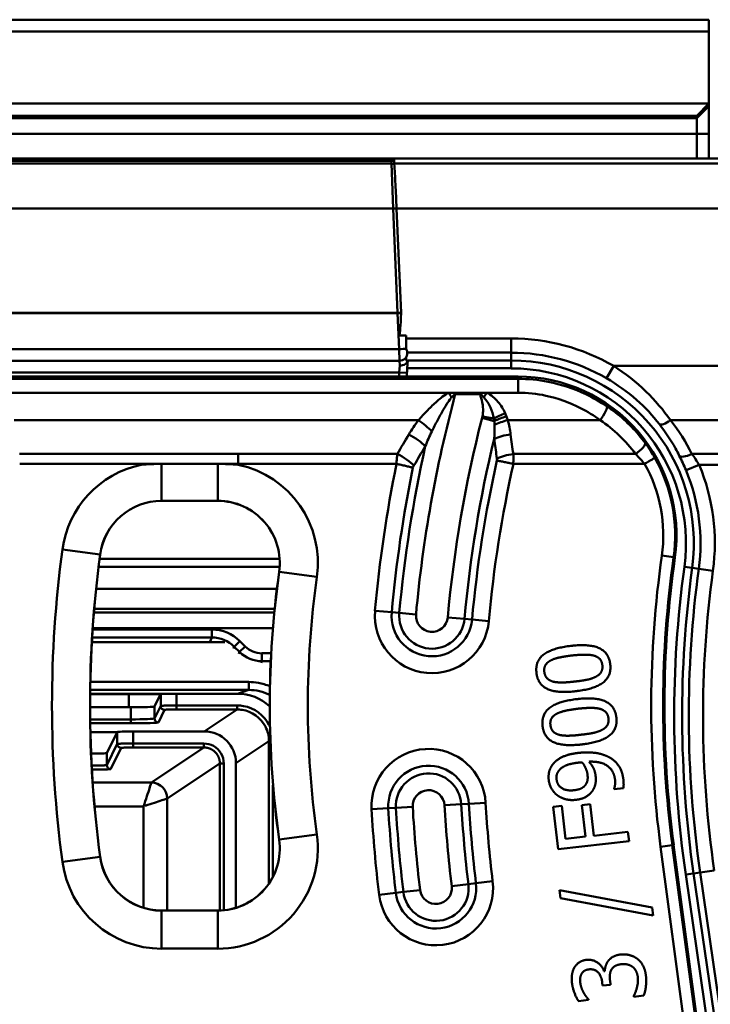
# Model space of a CAD drawing. Units: millimetres. Extents: x 0 to 11298, y 0 to 2970.
# Drawn here: x 7865 to 7952, y 1266 to 1390 of the extents above; entities that cross this region are included whole.
import ezdxf

# ---------------------------------------------------------------- set-up
doc = ezdxf.new("R2010")
doc.units = ezdxf.units.MM
doc.header["$LTSCALE"] = 5
doc.layers.add('Sichtbare Kanten(DIN)', color=7, linetype='Continuous', lineweight=50)
doc.layers.add('Sichtbare tangentiale Kanten(DIN)', color=7, linetype='Continuous', lineweight=50)

msp = doc.modelspace()

# ---------------------------------------------------------------- linework, layer by layer
at = {"layer": 'Sichtbare Kanten(DIN)'}
for p, q in [((7951.98, 1390.48), (7451.98, 1390.48)), ((7951.98, 1388.98), (7951.98, 1390.48)), ((7451.98, 1388.98), (7951.98, 1388.98)), ((7951.98, 1388.98), (7951.98, 1379.92)), ((7951.98, 1379.92), (7451.98, 1379.92)), ((7951.98, 1379.92), (7950.48, 1378.35)), ((7951.98, 1379.57), (7951.98, 1379.92)), ((7951.98, 1379.92), (7951.98, 1379.92)), ((7951.98, 1376.07), (7951.98, 1379.57)), ((7453.48, 1378.35), (7950.48, 1378.35)), ((7950.48, 1378.35), (7950.48, 1378.07)), ((7950.48, 1378.07), (7950.48, 1376.07)), ((7950.48, 1376.07), (7950.48, 1372.98)), ((7951.98, 1372.98), (7951.98, 1376.07)), ((7911.91, 1372.98), (7492.05, 1372.98)), ((8194.98, 1372.98), (7911.91, 1372.98)), ((7912.26, 1372.92), (7912.29, 1372.33)), ((7912.57, 1366.67), (7913.15, 1353.53)), ((7912.9, 1350.68), (7913.78, 1350.68)), ((7913.78, 1350.68), (7913.78, 1350.29)), ((7913.78, 1348.99), (7913.78, 1350.29)), ((7491.02, 1347.48), (7912.93, 1347.48)), ((7913.78, 1347.95), (7913.78, 1347.5)), ((7913.98, 1347.53), (7913.93, 1346.53)), ((7913.89, 1345.48), (7913.93, 1346.53)), ((7927.9, 1345.48), (7836.66, 1345.48)), ((7919.99, 1343.44), (7919.16, 1343.44)), ((7923.13, 1343.44), (7919.99, 1343.44)), ((7923.95, 1343.44), (7923.13, 1343.44)), ((7865.03, 1334.48), (7865.88, 1334.48)), ((7865.88, 1334.48), (7880.35, 1334.48)), ((7880.35, 1334.48), (7882.94, 1334.48)), ((7882.94, 1334.48), (7890.01, 1334.48)), ((7882.94, 1334.47), (7890.01, 1334.47)), ((7890.01, 1334.48), (7892.6, 1334.48)), ((7892.6, 1334.48), (7911.68, 1334.48)), ((7911.68, 1334.48), (7912.56, 1334.48)), ((7927.33, 1334.48), (7928.18, 1334.48)), ((7928.18, 1334.48), (7942.65, 1334.48)), ((7942.65, 1334.48), (7943.85, 1334.48)), ((7890.01, 1329.81), (7882.94, 1329.81)), ((7897.82, 1321.48), (7874.99, 1321.48)), ((7897.47, 1318.72), (7874.67, 1318.72)), ((7874.44, 1316.21), (7897.19, 1316.21)), ((7874.13, 1311.98), (7890.91, 1311.98)), ((7873.92, 1305.45), (7882.81, 1305.45)), ((7882.81, 1305.45), (7882.03, 1303.88)), ((7882.82, 1305.46), (7882.81, 1305.45)), ((7892.5, 1305.49), (7884.81, 1305.49)), ((7879.03, 1303.78), (7873.91, 1303.78)), ((7873.95, 1300.66), (7877.34, 1300.66)), ((7877.34, 1300.66), (7876.01, 1298)), ((7877.34, 1300.66), (7877.34, 1300.66)), ((7879.34, 1300.73), (7888.31, 1300.73)), ((7892.31, 1296.73), (7892.31, 1278.5)), ((7940.03, 1293.51), (7940.04, 1293.46)), ((7940.04, 1293.46), (7941.19, 1293.59)), ((7933.41, 1291.34), (7932.35, 1291.22)), ((7933.89, 1287.18), (7933.41, 1291.34)), ((7937.01, 1291.57), (7935.95, 1291.45)), ((7935.95, 1291.45), (7936.41, 1287.47)), ((7937.47, 1287.59), (7937.01, 1291.57)), ((7932.35, 1291.22), (7932.97, 1285.87)), ((7941.77, 1288.08), (7937.47, 1287.59)), ((7941.91, 1286.89), (7941.77, 1288.08)), ((7932.97, 1285.87), (7941.91, 1286.89)), ((7936.41, 1287.47), (7933.89, 1287.18)), ((7952.51, 1249.24), (7947.54, 1286.42)), ((7933.15, 1280.74), (7933.27, 1279.71)), ((7944.83, 1278.54), (7933.15, 1280.74)), ((7933.27, 1279.71), (7944.95, 1277.52)), ((7882.94, 1278.16), (7890.01, 1278.16)), ((7944.95, 1277.52), (7944.83, 1278.54)), ((7938.84, 1270.52), (7938.75, 1270.51)), ((7938.53, 1269.09), (7938.58, 1268.69)), ((7939.57, 1268.8), (7939.51, 1269.31)), ((7938.58, 1268.69), (7939.57, 1268.8)), ((7935.53, 1266.74), (7936.8, 1266.88)), ((7936.8, 1266.88), (7936.79, 1266.96)), ((7942.5, 1267.38), (7942.51, 1267.29)), ((7942.51, 1267.29), (7943.77, 1267.43))]:
    msp.add_line(p, q, dxfattribs=at)
for centre, radius, start, end in [((7911.91, 1371.98), 1, 69.0568, 90), ((7912.93, 1348.48), 1, 270, 1.4517), ((7927.9, 1325.48), 20, 351.9039, 90), ((7882.94, 1321.98), 7.83, 90, 172.3377), ((7890.01, 1321.98), 7.83, 351.916, 90), ((8016.74, 1303.98), 142.83, 172.3377, 187.6623), ((8079.04, 1303.98), 132.66, 171.9039, 187.6079), ((8016.74, 1303.98), 120.17, 171.916, 188.084), ((7890.01, 1285.98), 7.83, 270, 8.084), ((7882.94, 1285.98), 7.83, 187.6623, 270)]:
    msp.add_arc(centre, radius, start, end, dxfattribs=at)
for centre, major_axis, ratio, start_param, end_param in [((7911.59, 1379.27), (1.25, -28.65), 0.034866, 0.065131, 0.449067), ((7884.78, 1305.07), (1.97, -0.39), 0.049652, 3.023918, 3.068119), ((7884.82, 1305.45), (-2, 0), 0.034899, 6.200571, 6.265743), ((7884.79, 1305.07), (1.97, -0.38), 0.049234, 2.97933, 3.02378), ((7884.81, 1305.46), (-2, 0), 0.017455, 4.712389, 6.112553), ((7892.5, 1299.49), (-5.7, -1.9), 0.998478, 3.648655, 4.390425), ((7879.03, 1303.88), (3, 0), 0.034921, 4.712389, 6.265732), ((7879.34, 1300.66), (-2, 0), 0.034921, 4.712389, 6.265732), ((7888.31, 1296.73), (-3.34, -2.22), 0.998023, 2.554737, 4.123707), ((7874.01, 1298.01), (2, 0), 0.034921, 4.726104, 6.265732)]:
    msp.add_ellipse(centre, major_axis=major_axis, ratio=ratio, start_param=start_param, end_param=end_param, dxfattribs=at)
for points, degree in [([(7912.29, 1372.33), (7912.29, 1372.31), (7912.29, 1372.3), (7912.29, 1372.28)], 3), ([(7912.57, 1366.69), (7912.57, 1366.68), (7912.57, 1366.68), (7912.57, 1366.67)], 3), ([(7890.01, 1334.47), (7890.88, 1334.47), (7891.75, 1334.43), (7892.6, 1334.35)], 3), ([(7934.55, 1311.52), (7932.22, 1311.26), (7930.06, 1309.61), (7930.23, 1308.13)], 2), ([(7939.54, 1309.2), (7939.37, 1310.66), (7936.96, 1311.8), (7934.55, 1311.52)], 2), ([(7932, 1309.67), (7932.43, 1309.9), (7933.77, 1310.2), (7934.69, 1310.31)], 2), ([(7934.69, 1310.31), (7935.61, 1310.41), (7936.99, 1310.42), (7937.45, 1310.3)], 2), ([(7937.45, 1310.3), (7937.94, 1310.17), (7938.49, 1309.58), (7938.54, 1309.09)], 2), ([(7931.22, 1308.25), (7931.16, 1308.75), (7931.56, 1309.43), (7932, 1309.67)], 2), ([(7935.21, 1305.81), (7937.57, 1306.08), (7939.71, 1307.73), (7939.54, 1309.2)], 2), ([(7938.54, 1309.09), (7938.6, 1308.57), (7938.18, 1307.87), (7937.73, 1307.64)], 2), ([(7930.23, 1308.13), (7930.39, 1306.67), (7932.79, 1305.53), (7935.21, 1305.81)], 2), ([(7932.31, 1307.02), (7931.82, 1307.16), (7931.28, 1307.75), (7931.22, 1308.25)], 2), ([(7937.73, 1307.64), (7937.26, 1307.39), (7936.02, 1307.13), (7935.07, 1307.03)], 2), ([(7935.07, 1307.03), (7934.2, 1306.92), (7932.79, 1306.9), (7932.31, 1307.02)], 2), ([(7940.31, 1302.49), (7940.14, 1303.95), (7937.73, 1305.09), (7935.32, 1304.81)], 2), ([(7935.32, 1304.81), (7932.99, 1304.55), (7930.83, 1302.9), (7931, 1301.43)], 2), ([(7935.46, 1303.6), (7936.38, 1303.7), (7937.76, 1303.71), (7938.22, 1303.59)], 2), ([(7931.99, 1301.54), (7931.93, 1302.04), (7932.33, 1302.72), (7932.77, 1302.96)], 2), ([(7932.77, 1302.96), (7933.2, 1303.19), (7934.54, 1303.49), (7935.46, 1303.6)], 2), ([(7935.98, 1299.1), (7938.34, 1299.37), (7940.48, 1301.02), (7940.31, 1302.49)], 2), ([(7938.22, 1303.59), (7938.71, 1303.46), (7939.26, 1302.87), (7939.31, 1302.38)], 2), ([(7931, 1301.43), (7931.16, 1299.96), (7933.56, 1298.82), (7935.98, 1299.1)], 2), ([(7933.08, 1300.31), (7932.59, 1300.45), (7932.05, 1301.04), (7931.99, 1301.54)], 2), ([(7939.31, 1302.38), (7939.37, 1301.86), (7938.95, 1301.16), (7938.5, 1300.93)], 2), ([(7935.84, 1300.32), (7934.97, 1300.21), (7933.56, 1300.19), (7933.08, 1300.31)], 2), ([(7938.5, 1300.93), (7938.03, 1300.68), (7936.79, 1300.42), (7935.84, 1300.32)], 2), ([(7935.56, 1298.03), (7934.33, 1297.89), (7932.8, 1297.2), (7932.36, 1296.68)], 2), ([(7939.42, 1297.47), (7938.71, 1297.88), (7936.66, 1298.16), (7935.56, 1298.03)], 2), ([(7941.2, 1294.62), (7941.08, 1295.67), (7940.18, 1297.04), (7939.42, 1297.47)], 2), ([(7932.36, 1296.68), (7932.01, 1296.26), (7931.71, 1295.22), (7931.78, 1294.6)], 2), ([(7933.14, 1295.89), (7933.41, 1296.22), (7934.52, 1296.68), (7935.43, 1296.79)], 2), ([(7935.43, 1296.79), (7935.61, 1296.81), (7935.91, 1296.83), (7935.99, 1296.83)], 2), ([(7935.99, 1296.83), (7936.26, 1296.52), (7936.63, 1295.67), (7936.67, 1295.29)], 2), ([(7936.86, 1296.92), (7938.3, 1296.99), (7940.01, 1295.83), (7940.14, 1294.66)], 2), ([(7937.69, 1295.13), (7937.64, 1295.65), (7937.24, 1296.48), (7936.86, 1296.92)], 2), ([(7932.76, 1294.71), (7932.72, 1295.02), (7932.88, 1295.59), (7933.14, 1295.89)], 2), ([(7936.67, 1295.29), (7936.71, 1294.95), (7936.65, 1294.37), (7936.49, 1294.11)], 2), ([(7937.36, 1293.35), (7937.63, 1293.8), (7937.75, 1294.64), (7937.69, 1295.13)], 2), ([(7931.78, 1294.6), (7931.84, 1294.05), (7932.41, 1293.02), (7932.85, 1292.7)], 2), ([(7935, 1293.33), (7934, 1293.21), (7932.84, 1293.97), (7932.76, 1294.71)], 2), ([(7936.49, 1294.11), (7936.27, 1293.76), (7935.57, 1293.39), (7935, 1293.33)], 2), ([(7940.14, 1294.66), (7940.18, 1294.33), (7940.1, 1293.68), (7940.03, 1293.51)], 2), ([(7941.19, 1293.59), (7941.24, 1293.83), (7941.22, 1294.38), (7941.2, 1294.62)], 2), ([(7932.85, 1292.7), (7933.31, 1292.35), (7934.5, 1292.03), (7935.19, 1292.11)], 2), ([(7935.19, 1292.11), (7935.98, 1292.2), (7937.05, 1292.83), (7937.36, 1293.35)], 2), ([(7940.86, 1272.61), (7940.27, 1272.54), (7939.5, 1272.1), (7939.28, 1271.79)], 2), ([(7942.97, 1272.05), (7942.53, 1272.38), (7941.46, 1272.67), (7940.86, 1272.61)], 2), ([(7936.56, 1271.94), (7936.01, 1271.87), (7935.24, 1271.37), (7935, 1270.95)], 2), ([(7938.75, 1270.51), (7938.53, 1271.18), (7937.3, 1272.02), (7936.56, 1271.94)], 2), ([(7939.28, 1271.79), (7939.05, 1271.49), (7938.86, 1270.81), (7938.84, 1270.52)], 2), ([(7939.68, 1270.69), (7939.83, 1270.97), (7940.43, 1271.32), (7940.91, 1271.38)], 2), ([(7940.91, 1271.38), (7941.4, 1271.43), (7942.07, 1271.25), (7942.36, 1271.05)], 2), ([(7944.04, 1269.94), (7943.96, 1270.64), (7943.42, 1271.7), (7942.97, 1272.05)], 2), ([(7935, 1270.95), (7934.78, 1270.55), (7934.64, 1269.62), (7934.71, 1269.01)], 2), ([(7935.76, 1269.03), (7935.72, 1269.34), (7935.78, 1269.91), (7935.91, 1270.15)], 2), ([(7935.91, 1270.15), (7936.03, 1270.38), (7936.48, 1270.69), (7936.83, 1270.73)], 2), ([(7936.83, 1270.73), (7937.56, 1270.82), (7938.44, 1269.89), (7938.53, 1269.09)], 2), ([(7939.51, 1269.31), (7939.47, 1269.71), (7939.53, 1270.42), (7939.68, 1270.69)], 2), ([(7942.36, 1271.05), (7942.66, 1270.83), (7942.97, 1270.12), (7943.02, 1269.75)], 2), ([(7934.71, 1269.01), (7934.78, 1268.41), (7935.27, 1267.1), (7935.53, 1266.74)], 2), ([(7936.19, 1267.78), (7936.03, 1268.08), (7935.8, 1268.71), (7935.76, 1269.03)], 2), ([(7943.02, 1269.75), (7943.09, 1269.12), (7942.73, 1267.78), (7942.5, 1267.38)], 2), ([(7943.77, 1267.43), (7943.95, 1267.91), (7944.12, 1269.27), (7944.04, 1269.94)], 2), ([(7936.79, 1266.96), (7936.65, 1267.11), (7936.34, 1267.51), (7936.19, 1267.78)], 2)]:
    msp.add_open_spline(points, degree=degree, dxfattribs=at)
for points, knots in [([(7912.29, 1372.28), (7912.34, 1371.55), (7912.39, 1370.68), (7912.49, 1368.77), (7912.53, 1367.73), (7912.57, 1366.69)], [0, 0, 0, 0, 0.3096978, 0.3096978, 0.62307, 0.62307, 0.62307, 0.62307]), ([(7913.15, 1353.53), (7913.15, 1353.52), (7913.15, 1353.51), (7913.15, 1353.5), (7913.15, 1353.49), (7913.15, 1353.48)], [0, 0, 0, 0, 0.002443503, 0.002443503, 0.004891685, 0.004891685, 0.004891685, 0.004891685]), ([(7913.78, 1348.99), (7913.83, 1348.9), (7913.87, 1348.82), (7913.91, 1348.7), (7913.92, 1348.65), (7913.93, 1348.59), (7913.93, 1348.57), (7913.93, 1348.53), (7913.93, 1348.52), (7913.93, 1348.51)], [-0.1160199, -0.1160199, -0.1160199, -0.1160199, -0.0754491, -0.0754491, -0.0431919, -0.0431919, -0.0208748, -0.0208748, 0, 0, 0, 0]), ([(7912.98, 1346.88), (7912.98, 1346.88), (7912.98, 1346.88), (7913.11, 1346.88), (7913.23, 1346.9), (7913.47, 1346.95), (7913.58, 1347), (7913.76, 1347.11), (7913.84, 1347.17), (7913.94, 1347.31), (7913.97, 1347.39), (7913.98, 1347.46)], [-0.0006301, -0.0006301, -0.0006301, -0.0006301, 0, 0, 0.0371845, 0.0371845, 0.0762543, 0.0762543, 0.1152963, 0.1152963, 0.1535219, 0.1535219, 0.1535219, 0.1535219]), ([(7913.78, 1347.5), (7913.81, 1347.49), (7913.83, 1347.49), (7913.91, 1347.48), (7913.97, 1347.47), (7913.98, 1347.46)], [-0.10381715, -0.10381715, -0.10381715, -0.10381715, -0.07391052, -0.07391052, -0.00768748, -0.00768748, -0.00768748, -0.00768748]), ([(7927.3, 1334.48), (7927.12, 1334.52), (7926.93, 1334.56), (7926.56, 1334.63), (7926.38, 1334.67), (7926.02, 1334.74), (7925.85, 1334.77), (7925.53, 1334.83), (7925.38, 1334.86), (7925.24, 1334.89)], [0.0073961, 0.0073961, 0.0073961, 0.0073961, 0.1963496, 0.1963496, 0.3926991, 0.3926991, 0.5890487, 0.5890487, 0.7853982, 0.7853982, 0.7853982, 0.7853982]), ([(7945.16, 1335.24), (7945.16, 1335.23), (7945.12, 1335.21), (7944.98, 1335.13), (7944.89, 1335.07), (7944.65, 1334.93), (7944.51, 1334.85), (7944.2, 1334.67), (7944.04, 1334.57), (7943.87, 1334.48)], [0, 0, 0, 0, 0.381791, 0.381791, 0.763582, 0.763582, 1.145373, 1.145373, 1.527164, 1.527164, 1.527164, 1.527164]), ([(7880.35, 1334.35), (7880.77, 1334.39), (7881.2, 1334.42), (7882.07, 1334.46), (7882.5, 1334.47), (7882.94, 1334.47)], [-0.2594267, -0.2594267, -0.2594267, -0.2594267, -0.1297133, -0.1297133, 0, 0, 0, 0]), ([(7914.65, 1334), (7914.51, 1334.03), (7914.37, 1334.07), (7914.05, 1334.14), (7913.88, 1334.18), (7913.52, 1334.26), (7913.34, 1334.3), (7912.96, 1334.39), (7912.77, 1334.43), (7912.58, 1334.47)], [0, 0, 0, 0, 0.1963496, 0.1963496, 0.3926991, 0.3926991, 0.5890487, 0.5890487, 0.7853982, 0.7853982, 0.7853982, 0.7853982])]:
    msp.add_open_spline(points, degree=3, knots=knots, dxfattribs=at)
at = {"layer": 'Sichtbare tangentiale Kanten(DIN)'}
for p, q in [((7951.98, 1379.57), (7950.48, 1378.07)), ((7950.48, 1378.07), (7453.48, 1378.07)), ((7453.48, 1376.07), (7950.48, 1376.07)), ((7951.98, 1376.07), (7950.48, 1376.07)), ((7492.03, 1372.33), (7911.92, 1372.33)), ((7911.91, 1372.69), (7492.05, 1372.69)), ((7911.91, 1372.98), (7911.91, 1372.69)), ((7911.92, 1372.33), (7911.91, 1372.69)), ((7911.92, 1372.33), (7912.14, 1366.67)), ((8194.98, 1372.33), (7912.29, 1372.33)), ((7491.82, 1366.67), (7912.14, 1366.67)), ((7912.14, 1366.67), (7912.57, 1366.69)), ((7912.71, 1353.51), (7912.14, 1366.67)), ((8194.98, 1366.67), (7912.57, 1366.67)), ((7912.71, 1353.51), (7491.24, 1353.51)), ((7491.24, 1353.46), (7912.71, 1353.46)), ((7912.71, 1353.51), (7913.15, 1353.53)), ((7912.71, 1353.51), (7912.71, 1353.46)), ((7912.91, 1348.94), (7912.71, 1353.46)), ((7927.05, 1350.29), (7913.78, 1350.29)), ((7927.05, 1350.29), (7927.05, 1348.5)), ((7912.91, 1348.94), (7491.04, 1348.94)), ((7912.91, 1348.94), (7912.93, 1347.48)), ((7913.93, 1348.5), (7927.05, 1348.5)), ((7927.05, 1348.5), (7927.05, 1347.53)), ((7912.98, 1346.88), (7912.93, 1347.48)), ((7927.05, 1347.53), (7913.98, 1347.53)), ((7927.05, 1346.53), (7927.05, 1347.53)), ((7912.91, 1345.98), (7837.75, 1345.98)), ((7912.89, 1345.48), (7912.91, 1345.98)), ((7912.91, 1345.98), (7912.98, 1346.88)), ((7913.91, 1345.94), (7912.91, 1345.98)), ((7913.93, 1346.53), (7927.05, 1346.53)), ((7939.97, 1346.82), (7939.07, 1345.27)), ((7939.97, 1346.82), (8198.98, 1346.82)), ((7927.9, 1345.2), (7840.63, 1345.2)), ((7927.9, 1345.48), (7927.9, 1345.2)), ((7927.9, 1343.44), (7927.9, 1345.2)), ((7861.65, 1343.44), (7919.16, 1343.44)), ((7919.99, 1343.44), (7919.99, 1343.26)), ((7923.13, 1343.26), (7923.13, 1343.44)), ((7923.95, 1343.44), (7927.9, 1343.44)), ((7919.99, 1343.26), (7923.13, 1343.26)), ((7915.34, 1339.98), (7864.31, 1339.98)), ((7924.91, 1339.88), (7923.37, 1340.28)), ((7923.41, 1340.44), (7924.85, 1340.2)), ((7938.27, 1339.98), (7926.61, 1339.98)), ((7947.15, 1339.98), (7976.8, 1339.98)), ((7865.88, 1335.72), (7865.01, 1335.72)), ((7880.35, 1335.72), (7865.88, 1335.72)), ((7892.6, 1335.72), (7880.35, 1335.72)), ((7911.68, 1335.72), (7892.6, 1335.72)), ((7892.6, 1335.72), (7892.6, 1334.48)), ((7912.69, 1335.72), (7911.68, 1335.72)), ((7928.18, 1335.72), (7927.31, 1335.72)), ((7942.65, 1335.72), (7928.18, 1335.72)), ((7973.34, 1335.72), (7949.85, 1335.72)), ((7882.94, 1334.47), (7882.94, 1329.82)), ((7890.01, 1334.47), (7890.01, 1329.82)), ((7950.76, 1334.35), (7949.1, 1333.66)), ((7950.76, 1334.35), (7973.34, 1334.35)), ((7882.94, 1329.82), (7890.01, 1329.82)), ((7882.94, 1329.82), (7882.94, 1329.81)), ((7890.01, 1329.82), (7890.01, 1329.81)), ((7870.42, 1323.67), (7875.17, 1323.03)), ((7875.11, 1322.48), (7897.82, 1322.48)), ((7875.17, 1323.03), (7875.19, 1323.03)), ((7947.53, 1322.69), (7946.05, 1322.9)), ((7947.53, 1322.69), (7947.7, 1322.67)), ((7948.89, 1321.5), (7949.88, 1321.36)), ((7950.71, 1321.25), (7949.88, 1321.36)), ((7952.49, 1321), (7950.71, 1321.25)), ((7897.77, 1320.88), (7897.76, 1320.88)), ((7902.52, 1320.21), (7897.77, 1320.88)), ((7897.14, 1315.74), (7874.39, 1315.74)), ((7911.97, 1315.76), (7909.86, 1315.95)), ((7912.92, 1315.67), (7911.97, 1315.76)), ((7912.92, 1315.67), (7915.03, 1315.48)), ((7921.15, 1314.92), (7919.04, 1315.12)), ((7921.15, 1314.92), (7922.1, 1314.84)), ((7922.1, 1314.84), (7924.22, 1314.64)), ((7889.28, 1313.59), (7874.23, 1313.59)), ((7874.24, 1313.74), (7896.96, 1313.74)), ((7889.28, 1312.59), (7889.28, 1313.59)), ((7874.17, 1312.59), (7889.28, 1312.59)), ((7889.28, 1312.59), (7889.03, 1311.98)), ((7892.02, 1311.2), (7892.1, 1311.42)), ((7892.1, 1311.42), (7892.81, 1312.12)), ((7892.1, 1311.42), (7892.76, 1310.76)), ((7892.76, 1310.76), (7893.47, 1311.46)), ((7893.47, 1311.46), (7892.81, 1312.12)), ((7892.76, 1310.76), (7892.68, 1310.54)), ((7896.74, 1310.59), (7895.59, 1310.59)), ((7895.59, 1309.59), (7895.59, 1310.59)), ((7895.5, 1309.37), (7895.59, 1309.59)), ((7895.59, 1309.59), (7896.69, 1309.59)), ((7873.94, 1306.97), (7893.92, 1306.97)), ((7893.92, 1305.97), (7893.92, 1306.97)), ((7873.92, 1305.97), (7893.92, 1305.97)), ((7882.84, 1305.47), (7873.92, 1305.47)), ((7882.82, 1305.46), (7873.92, 1305.46)), ((7878.8, 1305.45), (7878.8, 1303.78)), ((7882.82, 1305.46), (7882.82, 1303.95)), ((7884.81, 1305.49), (7884.81, 1304.01)), ((7892.5, 1305.49), (7893.92, 1305.97)), ((7879.03, 1303.78), (7879.03, 1302.26)), ((7882.03, 1302.38), (7882.82, 1303.95)), ((7882.03, 1303.88), (7882.03, 1302.38)), ((7884.81, 1304.01), (7892.48, 1304.01)), ((7884.81, 1304.01), (7884.81, 1303.51)), ((7892.48, 1303.51), (7892.48, 1304.01)), ((7882.53, 1301.88), (7883.31, 1303.46)), ((7884.81, 1303.51), (7892.48, 1303.51)), ((7888.31, 1300.73), (7892.48, 1303.51)), ((7873.92, 1302.26), (7879.03, 1302.26)), ((7873.93, 1301.76), (7879.03, 1301.76)), ((7879.03, 1302.26), (7879.03, 1301.76)), ((7877.34, 1300.66), (7877.34, 1299.16)), ((7879.34, 1300.73), (7879.34, 1299.21)), ((7876.01, 1296.5), (7877.34, 1299.16)), ((7879.34, 1299.21), (7888.28, 1299.21)), ((7879.34, 1299.21), (7879.34, 1298.71)), ((7879.34, 1298.71), (7888.28, 1298.71)), ((7881.65, 1294.29), (7888.28, 1298.71)), ((7888.28, 1298.71), (7888.28, 1299.21)), ((7892.31, 1296.73), (7896.48, 1299.51)), ((7896.48, 1299.51), (7896.48, 1281.58)), ((7876.01, 1298), (7876.01, 1296.5)), ((7876.51, 1296), (7877.84, 1298.66)), ((7883.65, 1292.29), (7890.28, 1296.71)), ((7890.28, 1296.71), (7890.28, 1278.16)), ((7890.78, 1296.71), (7890.78, 1278.2)), ((7881.65, 1294.29), (7874.24, 1294.29)), ((7896.98, 1293.98), (7896.98, 1282.43)), ((7880.65, 1291.29), (7874.48, 1291.29)), ((7880.65, 1291.29), (7880.65, 1278.5)), ((7883.64, 1292.29), (7883.64, 1278.16)), ((7920.75, 1291.56), (7918.63, 1291.44)), ((7920.75, 1291.56), (7921.7, 1291.61)), ((7921.7, 1291.61), (7923.82, 1291.73)), ((7911.54, 1291.04), (7909.43, 1290.92)), ((7912.5, 1291.09), (7911.54, 1291.04)), ((7912.5, 1291.09), (7914.62, 1291.21)), ((7902.52, 1287.76), (7897.77, 1287.09)), ((7897.77, 1287.09), (7897.76, 1287.08)), ((7947.37, 1286.4), (7945.89, 1286.2)), ((7947.37, 1286.4), (7947.54, 1286.42)), ((7952.34, 1249.22), (7947.37, 1286.4)), ((7945.89, 1286.2), (7950.86, 1249.02)), ((7870.42, 1284.3), (7875.17, 1284.94)), ((7875.17, 1284.94), (7875.19, 1284.94)), ((7949.06, 1282.68), (7950.05, 1282.82)), ((7949.06, 1282.68), (7953.39, 1253.01)), ((7950.88, 1282.94), (7950.05, 1282.82)), ((7954.38, 1253.16), (7950.05, 1282.82)), ((7952.66, 1283.2), (7950.88, 1282.94)), ((7950.88, 1282.94), (7955.21, 1253.28)), ((7919.54, 1281.23), (7921.65, 1281.48)), ((7921.65, 1281.48), (7922.59, 1281.59)), ((7924.7, 1281.85), (7922.59, 1281.59)), ((7912.49, 1280.37), (7910.39, 1280.12)), ((7913.44, 1280.49), (7912.49, 1280.37)), ((7913.44, 1280.49), (7915.54, 1280.74)), ((7882.94, 1278.15), (7882.94, 1278.16)), ((7882.94, 1278.15), (7882.94, 1273.35)), ((7890.01, 1278.15), (7882.94, 1278.15)), ((7890.01, 1278.15), (7890.01, 1278.16)), ((7890.01, 1273.35), (7890.01, 1278.15)), ((7882.94, 1273.35), (7890.01, 1273.35))]:
    msp.add_line(p, q, dxfattribs=at)
for centre, radius, start, end in [((7927.05, 1324.48), 25.81, 59.947, 90), ((7927.05, 1324.48), 24.01, 59.947, 90), ((7927.05, 1324.48), 23.04, 352.2104, 90), ((7927.05, 1324.48), 22.04, 352.2104, 90), ((8079.01, 1300.53), 164.66, 164.9594, 174.7888), ((8079.01, 1300.53), 160.64, 165.6735, 174.7888), ((7921.42, 1340.77), 2.01, 345.6735, 350.5299), ((8079.01, 1300.53), 158.52, 166.4574, 174.7888), ((8079.01, 1300.53), 166.78, 167.4773, 174.7888), ((8079.01, 1300.53), 157.56, 167.4036, 174.7888), ((7927.9, 1325.48), 19.83, 351.9039, 29.4694), ((7882.94, 1321.98), 12.64, 101.8479, 172.3377), ((7890.01, 1321.98), 12.64, 351.916, 78.1521), ((8079.01, 1300.53), 169.86, 168.4714, 174.7888), ((8079.01, 1300.53), 167.74, 168.4883, 174.7888), ((8079.01, 1300.53), 155.44, 167.3835, 174.7888), ((7927.9, 1325.48), 18.33, 351.9039, 29.3829), ((7927.05, 1324.48), 23.88, 352.2104, 22.5944), ((7927.05, 1324.48), 25.68, 352.2104, 22.5944), ((7882.94, 1321.98), 7.84, 90, 172.3377), ((7890.01, 1321.98), 7.84, 351.916, 90), ((8016.74, 1303.98), 147.64, 172.3377, 187.6623), ((8016.74, 1303.98), 142.84, 172.3377, 187.6623), ((8079.04, 1303.98), 134.33, 171.9039, 187.6079), ((8079.04, 1303.98), 132.83, 171.9039, 187.6079), ((8086.25, 1302.71), 138.64, 172.2104, 188.3063), ((8086.25, 1302.71), 137.64, 172.2104, 188.3063), ((8086.25, 1302.71), 136.8, 172.2104, 188.3063), ((8016.74, 1303.98), 120.16, 171.916, 188.084), ((8016.74, 1303.98), 115.36, 171.916, 188.084), ((8086.25, 1302.71), 135, 172.2104, 188.3063), ((7917.04, 1315.3), 7.21, 174.7888, 354.7888), ((7917.04, 1315.3), 5.09, 174.7888, 354.7888), ((7917.04, 1315.3), 4.13, 174.7888, 354.7888), ((7917.04, 1315.3), 2.01, 174.7888, 354.7888), ((7916.62, 1291.32), 7.21, 3.2434, 183.2434), ((7916.62, 1291.32), 5.09, 3.2434, 183.2434), ((7916.62, 1291.32), 4.13, 3.2434, 183.2434), ((7916.62, 1291.32), 2.01, 3.2434, 183.2434), ((8079.01, 1300.53), 160.64, 183.2434, 186.901), ((8079.01, 1300.53), 158.52, 183.2434, 186.901), ((8079.01, 1300.53), 157.56, 183.2434, 186.901), ((8079.01, 1300.53), 155.44, 183.2434, 186.901), ((8079.01, 1300.53), 169.86, 183.2434, 186.901), ((8079.01, 1300.53), 167.74, 183.2434, 186.901), ((8079.01, 1300.53), 166.78, 183.2434, 186.901), ((8079.01, 1300.53), 164.66, 183.2434, 186.901), ((7890.01, 1285.98), 12.64, 270, 8.084), ((7890.01, 1285.98), 7.84, 270, 8.084), ((7882.94, 1285.98), 12.64, 187.6623, 270), ((7882.94, 1285.98), 7.84, 187.6623, 270), ((7917.54, 1280.98), 7.21, 186.901, 6.901), ((7917.54, 1280.98), 5.09, 186.901, 6.901), ((7917.54, 1280.98), 4.13, 186.901, 6.901), ((7917.54, 1280.98), 2.01, 186.901, 6.901)]:
    msp.add_arc(centre, radius, start, end, dxfattribs=at)
for centre, major_axis, ratio, start_param, end_param in [((7911.91, 1371.98), (-0.999, -0.044), 0.70677, 4.303228, 4.681541), ((7911.92, 1371.62), (-0.999, -0.044), 0.70677, 4.302634, 4.681541), ((7912.71, 1353.49), (-0.999, -0.044), 0.034866, 1.569274, 2.019864), ((7912.91, 1348.98), (-0.999, -0.044), 0.034866, 1.569274, 2.619624), ((7919.16, 1342.94), (-1.5, 2.6), 0.085275, 4.627922, 4.859398), ((7923.95, 1342.94), (-1.47, -2.62), 0.083622, 4.564434, 4.7985), ((7938.27, 1340.5), (0.84, 1.24), 0.200142, 4.425391, 6.23865), ((7915.34, 1338.96), (2.38, -1.82), 0.277822, 1.016478, 1.779975), ((7926.29, 1339.96), (2.78, 1.12), 0.278601, 1.459406, 1.9998), ((7926.45, 1339.49), (2.87, 0.86), 0.306795, 1.479082, 2.042654), ((7926.61, 1338.96), (2.89, 0.81), 0.33082, 1.478677, 2.095403), ((7927.9, 1324.68), (0, 18.49), 0.999874, 5.352171, 5.68736), ((7947.15, 1340.6), (-1.42, -1.11), 0.275679, 0.045393, 1.358615), ((7927.05, 1324.27), (0, 25.51), 0.999874, 5.177561, 5.375764), ((8079.01, 1225.1), (0, 210.06), 0.931411, 1.002361, 1.016184), ((7914.13, 1337.15), (-2.58, 1.53), 0.298533, 3.97599, 4.888168), ((7926.97, 1337.15), (-2.97, -0.4), 0.33936, 4.667111, 5.432525), ((8079.01, 1361.58), (0, -164.91), 0.931411, 4.854764, 4.869837), ((7942.73, 1336.23), (1.2, 0.9), 0.280294, 4.506767, 6.237729), ((7912.69, 1334.69), (-2.6, 1.5), 0.30067, 3.976767, 4.88416), ((7927.31, 1334.69), (2.97, 0.44), 0.338765, 1.520744, 2.291192), ((7949.85, 1336.33), (-1.61, -0.81), 0.309348, 0.045885, 1.416781), ((7889.27, 1308.58), (1.92, 4.63), 0.998395, 5.891054, 6.675317), ((7889.27, 1308.58), (1.53, 3.7), 0.997595, 5.891054, 6.675317), ((7895.59, 1313.59), (-1.15, -2.78), 0.998395, 5.891054, 6.675317), ((7895.59, 1313.59), (-1.53, -3.7), 0.999196, 5.891054, 6.675317), ((7883.31, 1303.95), (-0.447, 0.224), 0.999239, 0.46383, 2.034018), ((7879.03, 1302.38), (3, 0), 0.040742, 4.712434, 6.265716), ((7879.03, 1301.88), (3.5, 0), 0.034921, 4.712436, 6.265715), ((7882.53, 1302.38), (-0.447, 0.224), 0.999239, 0.463831, 2.034018), ((7877.84, 1299.16), (-0.447, 0.224), 0.999239, 0.46383, 2.034018), ((7896.98, 1299.51), (-0.5, 0), 0.00001, 0.053273, 0.841001), ((7876.51, 1296.5), (-0.447, 0.224), 0.999239, 0.463841, 2.034028), ((7890.78, 1296.71), (-0.5, 0), 0.00001, 0.064181, 1.57671), ((7881.65, 1292.05), (0, 2.24), 0.020195, 0.040382, 0.06056), ((7881.65, 1292.29), (-1.41, 1.41), 0.997265, 3.928361, 5.496418), ((7881.65, 1292.29), (-1.11, 1.66), 0.998023, 4.125532, 5.694501), ((7880.65, 1291.29), (3, 1), 0.00001, 4.788711, 6.382104), ((7883.65, 1291.54), (0.001, 0.748), 0.060561, 0.040408, 0.060581)]:
    msp.add_ellipse(centre, major_axis=major_axis, ratio=ratio, start_param=start_param, end_param=end_param, dxfattribs=at)
for points, knots in [([(7947.15, 1339.98), (7946.24, 1341.26), (7945.19, 1342.49), (7942.8, 1344.82), (7941.43, 1345.9), (7939.97, 1346.82)], [-0.9650618, -0.9650618, -0.9650618, -0.9650618, -0.503347, -0.503347, 0, 0, 0, 0]), ([(7939.13, 1341.73), (7938.28, 1342.3), (7937.38, 1342.82), (7934.95, 1343.97), (7933.36, 1344.5), (7930.46, 1345.07), (7929.18, 1345.2), (7927.9, 1345.2)], [0, 0, 0, 0, 0.28893, 0.28893, 0.751219, 0.751219, 1.107246, 1.107246, 1.107246, 1.107246]), ([(7939.07, 1345.27), (7940.42, 1344.49), (7941.7, 1343.57), (7943.93, 1341.6), (7944.9, 1340.56), (7945.74, 1339.47)], [0, 0, 0, 0, 0.503347, 0.503347, 0.9650618, 0.9650618, 0.9650618, 0.9650618]), ([(7919.16, 1343.44), (7919.04, 1343.38), (7918.92, 1343.31), (7918.52, 1343.06), (7918.25, 1342.85), (7917.83, 1342.5), (7917.68, 1342.37), (7917.52, 1342.23), (7917.13, 1341.87), (7916.75, 1341.5), (7916.03, 1340.75), (7915.68, 1340.37), (7915.34, 1339.98)], [0, 0, 0, 0, 0.0427277, 0.0427277, 0.1505458, 0.1505458, 0.2179321, 0.2179321, 0.2179321, 0.3915214, 0.3915214, 0.5651108, 0.5651108, 0.5651108, 0.5651108]), ([(7926.29, 1340.86), (7926.05, 1341.36), (7925.76, 1341.86), (7925.18, 1342.53), (7924.97, 1342.74), (7924.49, 1343.13), (7924.24, 1343.3), (7923.95, 1343.44)], [-0.3925243, -0.3925243, -0.3925243, -0.3925243, -0.1962621, -0.1962621, -0.0981311, -0.0981311, 0, 0, 0, 0]), ([(7927.9, 1343.44), (7929.08, 1343.44), (7930.27, 1343.32), (7932.94, 1342.75), (7934.42, 1342.22), (7936.66, 1341.07), (7937.49, 1340.56), (7938.27, 1339.98)], [-1.107246, -1.107246, -1.107246, -1.107246, -0.751219, -0.751219, -0.28893, -0.28893, 0, 0, 0, 0]), ([(7917.03, 1338.56), (7917.25, 1339.02), (7917.49, 1339.49), (7917.97, 1340.4), (7918.21, 1340.86), (7918.47, 1341.3), (7918.57, 1341.47), (7918.67, 1341.64), (7918.94, 1342.08), (7919.11, 1342.34), (7919.36, 1342.67), (7919.44, 1342.76), (7919.51, 1342.84)], [-0.5651108, -0.5651108, -0.5651108, -0.5651108, -0.3915214, -0.3915214, -0.2179321, -0.2179321, -0.2179321, -0.1505458, -0.1505458, -0.0427277, -0.0427277, 0, 0, 0, 0]), ([(7919.51, 1342.84), (7919.57, 1342.91), (7919.62, 1342.97), (7919.78, 1343.13), (7919.89, 1343.23), (7919.99, 1343.26)], [0, 0, 0, 0, 0.03227362, 0.03227362, 0.08996201, 0.08996201, 0.08996201, 0.08996201]), ([(7923.13, 1343.26), (7923.14, 1343.25), (7923.16, 1343.25), (7923.19, 1343.24), (7923.21, 1343.22), (7923.26, 1343.18), (7923.29, 1343.16), (7923.36, 1343.09), (7923.4, 1343.05), (7923.5, 1342.95), (7923.55, 1342.89), (7923.61, 1342.83)], [0, 0, 0, 0, 0.00859821, 0.00859821, 0.02078246, 0.02078246, 0.03740844, 0.03740844, 0.0590222, 0.0590222, 0.08928911, 0.08928911, 0.08928911, 0.08928911]), ([(7923.13, 1343.26), (7923.14, 1343.17), (7923.16, 1343.09), (7923.23, 1342.84), (7923.28, 1342.68), (7923.43, 1342.13), (7923.49, 1341.74), (7923.49, 1341.05), (7923.46, 1340.74), (7923.41, 1340.44)], [0.5547223, 0.5547223, 0.5547223, 0.5547223, 0.5801876, 0.5801876, 0.6324695, 0.6324695, 0.7486905, 0.7486905, 0.8398234, 0.8398234, 0.8398234, 0.8398234]), ([(7923.61, 1342.83), (7923.78, 1342.65), (7923.94, 1342.44), (7924.21, 1342.02), (7924.33, 1341.81), (7924.63, 1341.14), (7924.76, 1340.68), (7924.85, 1340.2)], [0, 0, 0, 0, 0.0981311, 0.0981311, 0.1962621, 0.1962621, 0.3925243, 0.3925243, 0.3925243, 0.3925243]), ([(7943.94, 1337.11), (7942.88, 1338.55), (7941.62, 1339.84), (7939.85, 1341.22), (7939.49, 1341.48), (7939.13, 1341.73)], [-0.9310145, -0.9310145, -0.9310145, -0.9310145, -0.6626652, -0.6626652, -0.5958251, -0.5958251, -0.5958251, -0.5958251]), ([(7924.91, 1339.88), (7924.92, 1339.8), (7924.92, 1339.71), (7924.92, 1339.55), (7924.93, 1339.46), (7924.93, 1339.38)], [0, 0, 0, 0, 0.02915521, 0.02915521, 0.05831041, 0.05831041, 0.05831041, 0.05831041]), ([(7926.61, 1339.98), (7926.58, 1340.06), (7926.56, 1340.14), (7926.51, 1340.29), (7926.48, 1340.37), (7926.45, 1340.44)], [-0.05831041, -0.05831041, -0.05831041, -0.05831041, -0.02915521, -0.02915521, 0, 0, 0, 0]), ([(7945.74, 1339.47), (7946.5, 1338.51), (7947.17, 1337.49), (7947.94, 1336.12), (7948.1, 1335.81), (7948.25, 1335.5)], [0.9074211, 0.9074211, 0.9074211, 0.9074211, 1.0621642, 1.0621642, 1.1056239, 1.1056239, 1.1056239, 1.1056239]), ([(7924.9, 1337.65), (7924.92, 1337.54), (7924.93, 1337.43), (7924.95, 1337.33), (7925.04, 1336.6), (7925.14, 1335.88), (7925.24, 1335.16)], [-1.42842081, -1.42842081, -1.42842081, -1.42842081, -1.42648091, -1.42648091, -1.42648091, -1.41334807, -1.41334807, -1.41334807, -1.41334807]), ([(7945.15, 1335.27), (7944.99, 1335.54), (7944.82, 1335.81), (7944.43, 1336.44), (7944.19, 1336.78), (7943.94, 1337.11)], [0, 0, 0, 0, 0.0883816, 0.0883816, 0.2068892, 0.2068892, 0.2068892, 0.2068892]), ([(7912.69, 1335.72), (7912.66, 1335.52), (7912.63, 1335.33), (7912.59, 1334.91), (7912.57, 1334.7), (7912.56, 1334.48), (7912.56, 1334.48), (7912.56, 1334.48), (7912.56, 1334.48)], [-0.03528167, -0.03528167, -0.03528167, -0.03528167, -0.01764084, -0.01764084, 0, 0, 0, 0.00004512, 0.00004512, 0.00004512, 0.00004512]), ([(7925.24, 1335.16), (7925.25, 1335.11), (7925.25, 1335.05), (7925.25, 1334.96), (7925.25, 1334.93), (7925.24, 1334.89)], [0, 0, 0, 0, 0.01609769, 0.01609769, 0.02744471, 0.02744471, 0.02744471, 0.02744471]), ([(7927.3, 1334.48), (7927.31, 1334.69), (7927.32, 1334.91), (7927.32, 1335.32), (7927.32, 1335.52), (7927.31, 1335.72)], [-0.03286325, -0.03286325, -0.03286325, -0.03286325, -0.01609769, -0.01609769, 0, 0, 0, 0]), ([(7942.73, 1335.72), (7942.96, 1335.5), (7943.18, 1335.26), (7943.55, 1334.85), (7943.7, 1334.66), (7943.85, 1334.48)], [-0.2068892, -0.2068892, -0.2068892, -0.2068892, -0.0883816, -0.0883816, 0, 0, 0, 0]), ([(7948.25, 1335.5), (7948.4, 1335.21), (7948.54, 1334.91), (7948.83, 1334.29), (7948.96, 1333.98), (7949.1, 1333.66)], [0, 0, 0, 0, 0.1109812, 0.1109812, 0.2219624, 0.2219624, 0.2219624, 0.2219624]), ([(7950.76, 1334.35), (7950.61, 1334.58), (7950.47, 1334.82), (7950.16, 1335.28), (7950, 1335.5), (7949.85, 1335.72)], [-0.2219624, -0.2219624, -0.2219624, -0.2219624, -0.1109812, -0.1109812, 0, 0, 0, 0]), ([(7914.65, 1334), (7914.66, 1334.04), (7914.68, 1334.08), (7914.71, 1334.17), (7914.74, 1334.22), (7914.77, 1334.26)], [0.00546302, 0.00546302, 0.00546302, 0.00546302, 0.01764084, 0.01764084, 0.03528167, 0.03528167, 0.03528167, 0.03528167]), ([(7896.59, 1306.44), (7896.12, 1306.63), (7895.64, 1306.77), (7895.14, 1306.86), (7894.74, 1306.93), (7894.33, 1306.97), (7893.92, 1306.97)], [16.268463, 16.268463, 16.268463, 16.268463, 18.55696, 18.55696, 18.55696, 20.422228, 20.422228, 20.422228, 20.422228]), ([(7896.59, 1301.34), (7896.56, 1301.42), (7896.52, 1301.49), (7896.48, 1301.57), (7895.85, 1302.79), (7894.63, 1303.7), (7893.27, 1303.94), (7893.01, 1303.98), (7892.75, 1304.01), (7892.48, 1304.01)], [25.486075, 25.486075, 25.486075, 25.486075, 26.013588, 26.013588, 26.013588, 34.434319, 34.434319, 34.434319, 36.054631, 36.054631, 36.054631, 36.054631]), ([(7884.81, 1303.51), (7884.48, 1303.51), (7884.15, 1303.5), (7883.88, 1303.5), (7883.62, 1303.49), (7883.43, 1303.48), (7883.35, 1303.47), (7883.33, 1303.46), (7883.32, 1303.46), (7883.31, 1303.46)], [5.914449, 5.914449, 5.914449, 5.914449, 7.590535, 7.590535, 7.590535, 9.276058, 9.276058, 9.276058, 9.798964, 9.798964, 9.798964, 9.798964]), ([(7896.48, 1299.51), (7896.48, 1300.15), (7896.33, 1300.78), (7896.04, 1301.34), (7895.46, 1302.46), (7894.32, 1303.28), (7893.08, 1303.46), (7892.88, 1303.49), (7892.68, 1303.51), (7892.48, 1303.51)], [21.649868, 21.649868, 21.649868, 21.649868, 26.013588, 26.013588, 26.013588, 34.684997, 34.684997, 34.684997, 36.054631, 36.054631, 36.054631, 36.054631]), ([(7879.34, 1298.71), (7879, 1298.71), (7878.67, 1298.71), (7878.41, 1298.7), (7878.14, 1298.69), (7877.95, 1298.68), (7877.88, 1298.67), (7877.85, 1298.67), (7877.84, 1298.66), (7877.84, 1298.66)], [5.914449, 5.914449, 5.914449, 5.914449, 7.590535, 7.590535, 7.590535, 9.276058, 9.276058, 9.276058, 9.798964, 9.798964, 9.798964, 9.798964]), ([(7890.78, 1296.71), (7890.78, 1297.61), (7890.26, 1298.48), (7889.48, 1298.91), (7889.11, 1299.11), (7888.7, 1299.21), (7888.28, 1299.21)], [19.771216, 19.771216, 19.771216, 19.771216, 28.755003, 28.755003, 28.755003, 32.927333, 32.927333, 32.927333, 32.927333]), ([(7880.65, 1291.29), (7880.94, 1292.16), (7881.23, 1293.03), (7881.42, 1293.59), (7881.55, 1294), (7881.64, 1294.25), (7881.65, 1294.29)], [0, 0, 0, 0, 6.274522, 6.274522, 6.274522, 10.84637, 10.84637, 10.84637, 10.84637])]:
    msp.add_open_spline(points, degree=3, knots=knots, dxfattribs=at)
for points, degree in [([(7915.34, 1339.98), (7914.9, 1339.4), (7914.5, 1338.8), (7914.13, 1338.18)], 3), ([(7924.85, 1340.2), (7924.87, 1340.1), (7924.9, 1339.99), (7924.91, 1339.88)], 3), ([(7926.45, 1340.44), (7926.41, 1340.58), (7926.35, 1340.72), (7926.29, 1340.86)], 3), ([(7926.97, 1338.18), (7926.89, 1338.78), (7926.77, 1339.39), (7926.61, 1339.98)], 3), ([(7916.2, 1336.69), (7916.46, 1337.33), (7916.73, 1337.96), (7917.03, 1338.56)], 3), ([(7924.93, 1339.38), (7924.95, 1338.82), (7924.93, 1338.24), (7924.9, 1337.65)], 3), ([(7914.77, 1334.26), (7915.24, 1335.08), (7915.72, 1335.88), (7916.2, 1336.69)], 3), ([(7942.73, 1335.72), (7942.7, 1335.72), (7942.67, 1335.72), (7942.65, 1335.72)], 3), ([(7896.57, 1305.35), (7895.75, 1305.75), (7894.83, 1305.97), (7893.92, 1305.97)], 3), ([(7884.81, 1304.01), (7884.19, 1304.01), (7883.57, 1304), (7883.08, 1303.99), (7882.83, 1303.97), (7882.82, 1303.95)], 5), ([(7879.34, 1299.21), (7878.72, 1299.21), (7878.09, 1299.21), (7877.6, 1299.19), (7877.35, 1299.18), (7877.34, 1299.16)], 5), ([(7890.28, 1296.71), (7890.28, 1297.34), (7890.04, 1297.97), (7889.54, 1298.47), (7888.91, 1298.71), (7888.28, 1298.71)], 5), ([(7874.11, 1296.42), (7874.71, 1296.42), (7875.3, 1296.43), (7875.76, 1296.45), (7876, 1296.48), (7876.01, 1296.5)], 5), ([(7874.14, 1295.92), (7874.89, 1295.92), (7875.62, 1295.93), (7876.2, 1295.95), (7876.5, 1295.98), (7876.51, 1296)], 5)]:
    msp.add_open_spline(points, degree=degree, dxfattribs=at)

doc.saveas('drawing.dxf')
